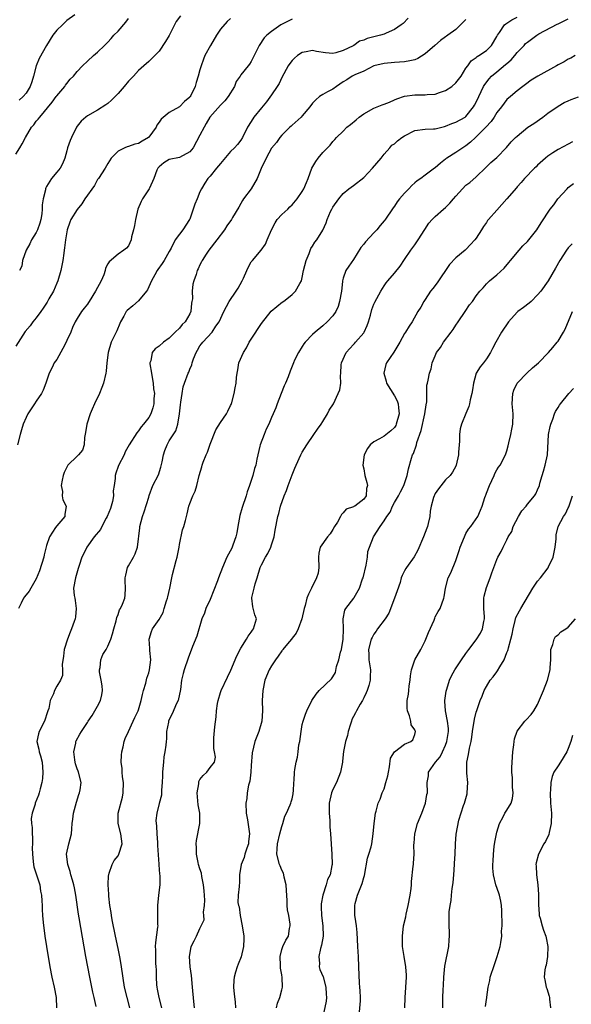
# Model space of a CAD drawing. Units: inches. Extents: x 2544000 to 2547000, y 1551000 to 1554000.
# Drawn here: x 2544984 to 2545092, y 1552810 to 1553002 of the extents above; entities that cross this region are included whole.
import ezdxf

# ---------------------------------------------------------------- set-up
doc = ezdxf.new("R2010")
doc.units = ezdxf.units.IN
doc.header["$MEASUREMENT"] = 0
doc.layers.add('LD25441551_2ft', color=253, linetype='Continuous')

msp = doc.modelspace()

# ---------------------------------------------------------------- linework, layer by layer
at = {"layer": 'LD25441551_2ft'}
for points, elevation in [([(2544983, 1552975.74), (2544983.82, 1552977), (2544984.24, 1552977.76), (2544984.88, 1552979), (2544986.08, 1552981), (2544986.51, 1552981.49), (2544987, 1552982.18), (2544987.39, 1552982.61), (2544987.67, 1552983), (2544990.11, 1552985.89), (2544990.91, 1552987), (2544991, 1552987.15), (2544992.6, 1552989), (2544992.75, 1552989.25), (2544993, 1552989.58), (2544993.63, 1552990.37), (2544994.25, 1552991), (2544995, 1552991.89), (2544996.02, 1552993), (2544997, 1552993.89), (2544998.2, 1552995), (2544999, 1552995.67), (2545000.32, 1552997), (2545000.69, 1552997.31), (2545001, 1552997.63), (2545001.66, 1552998.34), (2545002.17, 1552999), (2545003, 1552999.81), (2545004.48, 1553001.52), (2545005, 1553002.23)], 8248), ([(2545025, 1553002.23), (2545024.33, 1553001.67), (2545023, 1553000.16), (2545022.24, 1552999), (2545021.05, 1552997), (2545019.98, 1552995), (2545019.67, 1552994.33), (2545019.21, 1552993), (2545019, 1552992.2), (2545018.64, 1552991), (2545018.24, 1552989.76), (2545018.08, 1552989), (2545017.23, 1552987.23), (2545017.11, 1552987), (2545017, 1552986.86), (2545015.97, 1552986.03), (2545015, 1552985.03), (2545013, 1552983.9), (2545011.39, 1552982.61), (2545011, 1552981.97), (2545010.57, 1552981.43), (2545010.47, 1552981), (2545009, 1552979.06), (2545008.94, 1552979), (2545007.71, 1552978.29), (2545007, 1552977.84), (2545006.29, 1552977.71), (2545005, 1552977.22), (2545004.8, 1552977.2), (2545004.3, 1552977), (2545003, 1552976.34), (2545001.65, 1552975), (2545001, 1552973.96), (2545000.45, 1552973), (2544999.18, 1552971), (2544999, 1552970.78), (2544998.36, 1552969.64), (2544996.52, 1552967), (2544995.93, 1552966.07), (2544995, 1552964.93), (2544993.79, 1552963), (2544993.56, 1552962.44), (2544993.05, 1552961), (2544992.75, 1552959), (2544992.55, 1552957.45), (2544992.47, 1552957), (2544992.41, 1552956.41), (2544992.19, 1552955), (2544991.97, 1552954.03), (2544991.83, 1552953), (2544991.21, 1552951), (2544991, 1552950.55), (2544990.35, 1552949), (2544989.49, 1552947.49), (2544989.15, 1552946.85), (2544988.34, 1552945.66), (2544987.87, 1552945), (2544987, 1552943.76), (2544986.35, 1552943), (2544985.79, 1552942.21), (2544984.86, 1552941.14), (2544983, 1552938.27)], 8244), ([(2545037, 1553002.14), (2545036.27, 1553001.73), (2545034.83, 1553001), (2545033, 1552999.7), (2545032.07, 1552999), (2545031.55, 1552998.45), (2545030.56, 1552997), (2545029.61, 1552995), (2545029, 1552993.87), (2545028.66, 1552993.34), (2545028.39, 1552993), (2545027, 1552991.26), (2545026.84, 1552991), (2545026.08, 1552989.92), (2545025.73, 1552989), (2545024.52, 1552987), (2545023.83, 1552986.17), (2545023, 1552985.35), (2545020.94, 1552983), (2545020.24, 1552981.76), (2545019.79, 1552981), (2545019, 1552979.44), (2545017.64, 1552977), (2545017, 1552976.19), (2545015, 1552975.1), (2545013, 1552974.72), (2545011.96, 1552974.04), (2545011, 1552973.3), (2545010.76, 1552973), (2545010.6, 1552972.6), (2545010.01, 1552971), (2545009.11, 1552969.11), (2545009.07, 1552969), (2545007.78, 1552967), (2545007.5, 1552966.5), (2545006.87, 1552965), (2545006.39, 1552963), (2545006.19, 1552961.81), (2545006.01, 1552961), (2545005.62, 1552959.62), (2545005.53, 1552959), (2545005, 1552957.87), (2545004.61, 1552957.39), (2545004.12, 1552957), (2545003, 1552956.24), (2545001.27, 1552954.73), (2545001, 1552954.3), (2545000.55, 1552953.45), (2545000.48, 1552953), (2545000.2, 1552952.2), (2544999.68, 1552951), (2544998.59, 1552949), (2544997.35, 1552947), (2544997.23, 1552946.77), (2544997, 1552946.44), (2544996.34, 1552945.66), (2544995.87, 1552945), (2544995, 1552943.64), (2544994.63, 1552943), (2544994.08, 1552941.92), (2544993.73, 1552941), (2544993, 1552939.37), (2544992.83, 1552939), (2544992.22, 1552937.78), (2544991, 1552935.66), (2544990.53, 1552935), (2544990.1, 1552934.1), (2544989.54, 1552933), (2544988.85, 1552931), (2544988.36, 1552929.64), (2544988, 1552929), (2544987, 1552927.49), (2544986.65, 1552927), (2544986.01, 1552925.99), (2544985.35, 1552925), (2544985, 1552924.29), (2544984.47, 1552923), (2544984.13, 1552921.87), (2544983.85, 1552921), (2544983.36, 1552919)], 8242), ([(2545059.7, 1553002.3), (2545058.7, 1553001.3), (2545058.36, 1553001), (2545057, 1553000.08), (2545055.42, 1552999.42), (2545055, 1552999.21), (2545054.32, 1552999), (2545051.68, 1552998.32), (2545051, 1552998.03), (2545050.2, 1552997.8), (2545049.06, 1552997), (2545048.94, 1552996.94), (2545047, 1552996.02), (2545045.55, 1552995.55), (2545045, 1552995.43), (2545043.53, 1552995.53), (2545041.8, 1552995.8), (2545041, 1552995.99), (2545039.76, 1552995.76), (2545039, 1552995.64), (2545038.09, 1552995), (2545037.5, 1552994.5), (2545037, 1552994.05), (2545036.55, 1552993.45), (2545036.27, 1552993), (2545035, 1552990.71), (2545034.45, 1552989.55), (2545034.07, 1552989), (2545033, 1552987.35), (2545032, 1552986), (2545031, 1552984.81), (2545029.53, 1552983), (2545029, 1552982.16), (2545028.31, 1552981), (2545027.29, 1552979), (2545027, 1552978.51), (2545026.35, 1552977.65), (2545025.77, 1552977), (2545025, 1552976.24), (2545023, 1552973.93), (2545022.26, 1552973), (2545021, 1552971.47), (2545020.57, 1552971), (2545019.92, 1552970.08), (2545019.28, 1552969), (2545019, 1552968.42), (2545018.43, 1552967), (2545018.01, 1552965.99), (2545017.65, 1552965), (2545017, 1552963.08), (2545016.96, 1552963), (2545015.67, 1552961), (2545015, 1552960.14), (2545014.17, 1552959), (2545013.39, 1552957.39), (2545013, 1552956.76), (2545012.02, 1552955), (2545011.63, 1552954.37), (2545010.78, 1552953.22), (2545010.63, 1552953), (2545010.15, 1552952.15), (2545009.53, 1552951), (2545008.72, 1552949.28), (2545008.55, 1552949), (2545007, 1552947.09), (2545005.9, 1552946.1), (2545004.77, 1552945.23), (2545004.59, 1552945), (2545004.13, 1552944.13), (2545003.47, 1552943), (2545003.32, 1552942.68), (2545002.73, 1552941.27), (2545001.63, 1552939), (2545001.04, 1552937), (2545000.8, 1552935), (2545000.66, 1552933.34), (2545000.61, 1552933), (2545000.13, 1552931), (2544999.8, 1552930.2), (2544999.35, 1552929), (2544998.41, 1552927), (2544997.96, 1552925.96), (2544997.51, 1552925), (2544996.87, 1552923), (2544996.61, 1552921.39), (2544996.43, 1552920.43), (2544996.34, 1552919), (2544996.04, 1552917.96), (2544995.29, 1552917), (2544995, 1552916.76), (2544993.19, 1552915), (2544993.1, 1552914.9), (2544992.43, 1552913.57), (2544992.25, 1552913), (2544992.05, 1552912.05), (2544991.9, 1552911), (2544992.12, 1552909.88), (2544992.07, 1552909), (2544992.21, 1552908.21), (2544992.86, 1552907), (2544992.61, 1552905.39), (2544992.58, 1552905), (2544991, 1552903.14), (2544990.79, 1552902.79), (2544989.57, 1552901), (2544989, 1552899.31), (2544988.53, 1552897.47), (2544988.46, 1552897), (2544987.65, 1552894.35), (2544987, 1552892.79), (2544985.93, 1552891), (2544985.61, 1552890.39), (2544984.71, 1552889.29), (2544984.51, 1552889), (2544984.06, 1552888.06), (2544983.5, 1552887)], 8240), ([(2544994.53, 1553003), (2544993, 1553001.85), (2544992.12, 1553001), (2544991, 1552999.98), (2544990.25, 1552999), (2544989, 1552996.95), (2544987.54, 1552994.46), (2544986.97, 1552993.03), (2544986.46, 1552991), (2544986.12, 1552989.88), (2544985.8, 1552989), (2544985, 1552987.67), (2544984.46, 1552987), (2544983.69, 1552986.31)], 8250), ([(2545015.21, 1553002.79), (2545014.34, 1553001.66), (2545014.04, 1553001), (2545013, 1552998.96), (2545012.26, 1552997.74), (2545011, 1552995.86), (2545009, 1552993.86), (2545008.06, 1552993), (2545007, 1552992.11), (2545005.99, 1552991), (2545005, 1552989.98), (2545004.19, 1552989), (2545003, 1552987.62), (2545001.71, 1552986.29), (2545001, 1552985.67), (2545000.62, 1552985.38), (2544999, 1552984.33), (2544997, 1552983.24), (2544996.68, 1552983), (2544995.8, 1552982.2), (2544995, 1552981.22), (2544994.86, 1552981), (2544993.86, 1552979), (2544993.61, 1552978.39), (2544993.14, 1552977), (2544993, 1552976.4), (2544992.58, 1552975), (2544992.15, 1552973.85), (2544991.69, 1552973), (2544991, 1552972.23), (2544989.97, 1552971), (2544989, 1552969.44), (2544988.85, 1552969.15), (2544988.81, 1552969), (2544988.79, 1552968.79), (2544988.36, 1552967), (2544988.14, 1552965.86), (2544988.16, 1552965), (2544988.08, 1552964.08), (2544987.89, 1552963), (2544987.71, 1552962.29), (2544987.26, 1552961), (2544987, 1552960.45), (2544986.06, 1552959), (2544985.74, 1552958.26), (2544985.01, 1552957), (2544984.32, 1552955), (2544984.15, 1552953.85), (2544983.74, 1552953)], 8246), ([(2545071, 1553002.08), (2545070.47, 1553001.53), (2545069, 1553000.1), (2545067.47, 1552999), (2545067.19, 1552998.81), (2545067, 1552998.66), (2545066.02, 1552997.98), (2545064.94, 1552997), (2545063, 1552995.32), (2545061.58, 1552994.42), (2545061, 1552994.21), (2545060.03, 1552993.97), (2545059, 1552993.77), (2545057, 1552993.65), (2545055, 1552993.48), (2545052.99, 1552993), (2545051, 1552991.98), (2545049.26, 1552991.26), (2545048.77, 1552991), (2545047.74, 1552990.26), (2545047, 1552989.85), (2545045.69, 1552989), (2545045, 1552988.44), (2545043.92, 1552987.92), (2545043, 1552987.41), (2545042.37, 1552987), (2545041.64, 1552986.36), (2545041, 1552985.73), (2545040.47, 1552985), (2545039, 1552983.22), (2545038.79, 1552983), (2545037, 1552981.39), (2545036.81, 1552981.2), (2545036.57, 1552981), (2545035, 1552979.45), (2545034.62, 1552979), (2545033.98, 1552978.02), (2545033, 1552976.92), (2545031.91, 1552975), (2545030.96, 1552972.96), (2545030.18, 1552971), (2545029, 1552969), (2545027.53, 1552967), (2545027.33, 1552966.67), (2545027, 1552966.1), (2545026.57, 1552965.43), (2545025.36, 1552963.36), (2545025.14, 1552963), (2545024.23, 1552961.77), (2545023.79, 1552961), (2545022.32, 1552959), (2545020.76, 1552957), (2545020.2, 1552956.2), (2545019.4, 1552955), (2545019.29, 1552954.71), (2545019, 1552954.14), (2545018.66, 1552953.35), (2545018.46, 1552953), (2545018.23, 1552952.23), (2545017.81, 1552951), (2545017.62, 1552950.38), (2545017.49, 1552949), (2545017.51, 1552947.51), (2545017.44, 1552947), (2545017.37, 1552946.63), (2545017.21, 1552945), (2545017, 1552944.55), (2545016.08, 1552943), (2545015.54, 1552942.46), (2545015, 1552941.78), (2545014.16, 1552941), (2545013, 1552939.83), (2545011.87, 1552939), (2545011, 1552938.26), (2545010.27, 1552937.73), (2545009.67, 1552937), (2545009.38, 1552935.38), (2545009.23, 1552935), (2545009.22, 1552934.78), (2545009.5, 1552933), (2545009.74, 1552931.74), (2545009.83, 1552931), (2545009.92, 1552929.92), (2545010.09, 1552929), (2545010, 1552928), (2545010, 1552927), (2545009.79, 1552926.21), (2545009.37, 1552925), (2545009, 1552924.32), (2545007.97, 1552923), (2545007.49, 1552922.51), (2545007, 1552921.68), (2545006.66, 1552921.34), (2545005.15, 1552919), (2545004.39, 1552917.61), (2545004.16, 1552917), (2545003.07, 1552914.93), (2545003, 1552914.75), (2545002.58, 1552913.42), (2545002.42, 1552913), (2545002.41, 1552912.41), (2545002.22, 1552911), (2545002.03, 1552909.97), (2545002.1, 1552909), (2545001.88, 1552907.88), (2545001.49, 1552906.51), (2545000.85, 1552905), (2545000.64, 1552904.64), (2544999.79, 1552903), (2544999.55, 1552902.45), (2544998.35, 1552901), (2544996.9, 1552899), (2544996.27, 1552897.73), (2544995.92, 1552897), (2544995.4, 1552895.4), (2544995.22, 1552894.78), (2544994.64, 1552893), (2544994.31, 1552891), (2544994.44, 1552889.56), (2544994.51, 1552889), (2544994.59, 1552888.59), (2544994.81, 1552887), (2544994.64, 1552885.36), (2544994.62, 1552885), (2544994.43, 1552884.43), (2544993.92, 1552883), (2544993.63, 1552882.37), (2544993.1, 1552881), (2544992.46, 1552879), (2544992.32, 1552877.68), (2544992.06, 1552876.06), (2544992.13, 1552875), (2544992.12, 1552873.88), (2544991.72, 1552873), (2544991, 1552871.84), (2544990.54, 1552871), (2544990.34, 1552870.34), (2544989.73, 1552869), (2544989.45, 1552867.45), (2544989.29, 1552867), (2544989.2, 1552866.8), (2544988.62, 1552865), (2544987.59, 1552863), (2544987.47, 1552862.53), (2544987.11, 1552861), (2544987.49, 1552859.49), (2544987.58, 1552859), (2544987.8, 1552858.2), (2544988.16, 1552857), (2544988.31, 1552855), (2544988.19, 1552853.81), (2544988.07, 1552853), (2544987.74, 1552851.74), (2544987.59, 1552851), (2544987.44, 1552850.56), (2544986.81, 1552849), (2544986.77, 1552848.77), (2544986.17, 1552847), (2544986.01, 1552845.99), (2544986.09, 1552845), (2544986.19, 1552844.19), (2544986.26, 1552841), (2544986.23, 1552840.23), (2544986.24, 1552839), (2544986.42, 1552837.58), (2544986.45, 1552837), (2544986.52, 1552836.52), (2544987.67, 1552833), (2544987.81, 1552831.81), (2544988.02, 1552831), (2544988.11, 1552829.89), (2544988.13, 1552829), (2544988.18, 1552828.18), (2544988.23, 1552827), (2544988.34, 1552825.66), (2544988.68, 1552823), (2544989, 1552821), (2544989.67, 1552817), (2544990.07, 1552815), (2544990.52, 1552813), (2544990.88, 1552811), (2544990.97, 1552809)], 8238), ([(2544998.72, 1552809.28), (2544998.3, 1552811), (2544998.06, 1552812.06), (2544997.49, 1552815), (2544997.07, 1552817), (2544996.67, 1552819), (2544995.41, 1552826.59), (2544995.27, 1552827.27), (2544994.73, 1552831), (2544994.46, 1552832.46), (2544994.35, 1552833), (2544994.07, 1552833.93), (2544993.79, 1552835), (2544993.64, 1552835.64), (2544993.15, 1552837), (2544992.9, 1552839), (2544993.34, 1552841), (2544993.89, 1552843), (2544993.94, 1552843.94), (2544994.04, 1552845), (2544994.17, 1552845.83), (2544994.25, 1552847), (2544994.85, 1552849.15), (2544995.31, 1552850.69), (2544995.45, 1552851), (2544995.58, 1552851.58), (2544995.75, 1552853), (2544995.29, 1552855), (2544995.19, 1552855.19), (2544995, 1552855.71), (2544994.68, 1552856.68), (2544994.61, 1552857), (2544994.54, 1552857.46), (2544994.34, 1552859), (2544994.72, 1552860.72), (2544994.75, 1552861), (2544994.83, 1552861.17), (2544995.53, 1552862.47), (2544995.86, 1552863), (2544997, 1552864.7), (2544997.17, 1552865), (2544997.91, 1552866.09), (2544999, 1552867.92), (2544999.56, 1552869), (2544999.84, 1552870.16), (2544999.98, 1552871), (2544999.9, 1552871.9), (2544999.72, 1552873), (2544999.38, 1552874.62), (2544999.36, 1552875), (2544999.5, 1552875.5), (2544999.63, 1552877), (2545000.01, 1552877.99), (2545000.67, 1552879), (2545001, 1552879.66), (2545001.59, 1552881), (2545001.93, 1552882.07), (2545002.16, 1552883), (2545002.59, 1552884.59), (2545002.78, 1552885.22), (2545003, 1552885.82), (2545003.28, 1552886.72), (2545003.46, 1552887), (2545003.85, 1552887.85), (2545004.29, 1552889), (2545004.37, 1552889.63), (2545004.46, 1552891), (2545004.39, 1552892.39), (2545004.39, 1552893), (2545004.48, 1552893.52), (2545004.84, 1552895), (2545005, 1552895.36), (2545005.98, 1552897), (2545006.34, 1552897.66), (2545006.81, 1552899), (2545007.23, 1552902.77), (2545007.24, 1552903), (2545007.74, 1552905), (2545008.09, 1552905.91), (2545009, 1552908.77), (2545009.08, 1552909.08), (2545009.81, 1552911), (2545010.87, 1552913.13), (2545011.38, 1552914.62), (2545011.62, 1552915.62), (2545011.88, 1552917), (2545012.12, 1552917.88), (2545012.58, 1552919), (2545013, 1552919.74), (2545014.3, 1552921.7), (2545014.7, 1552923), (2545015.01, 1552925), (2545015.2, 1552926.8), (2545015.29, 1552927.29), (2545015.5, 1552929), (2545015.73, 1552930.27), (2545015.95, 1552931), (2545016.71, 1552933), (2545016.81, 1552933.19), (2545017, 1552933.72), (2545017.39, 1552934.61), (2545017.49, 1552935), (2545017.76, 1552935.76), (2545018.25, 1552937), (2545018.55, 1552937.45), (2545019, 1552938.28), (2545019.33, 1552938.67), (2545019.57, 1552939), (2545021.39, 1552941), (2545022.12, 1552942.12), (2545022.76, 1552943), (2545023.69, 1552945), (2545024.71, 1552947), (2545026.1, 1552949), (2545026.44, 1552949.56), (2545027.26, 1552951), (2545027.51, 1552951.51), (2545028.17, 1552953), (2545028.4, 1552953.6), (2545029, 1552954.7), (2545029.12, 1552954.88), (2545029.25, 1552955), (2545030.95, 1552957), (2545031.83, 1552958.17), (2545032.14, 1552959), (2545032.96, 1552960.96), (2545033.67, 1552962.33), (2545034.12, 1552963), (2545035, 1552963.98), (2545036.16, 1552965), (2545036.56, 1552965.44), (2545037, 1552965.87), (2545038, 1552967), (2545039, 1552968.49), (2545039.29, 1552969), (2545039.81, 1552970.19), (2545040.14, 1552971), (2545040.88, 1552973), (2545041.65, 1552974.35), (2545042.1, 1552975), (2545043, 1552976.08), (2545043.91, 1552977), (2545044.46, 1552977.54), (2545045, 1552978.23), (2545045.39, 1552978.61), (2545045.68, 1552979), (2545047, 1552980.26), (2545047.69, 1552981), (2545048.44, 1552981.56), (2545049.53, 1552982.47), (2545050.11, 1552983), (2545051, 1552983.66), (2545053, 1552984.76), (2545053.61, 1552985), (2545054.63, 1552985.37), (2545055, 1552985.53), (2545056.08, 1552985.92), (2545057, 1552986.35), (2545057.47, 1552986.53), (2545059, 1552987.07), (2545061, 1552987.34), (2545063, 1552987.35), (2545063.39, 1552987.39), (2545065, 1552987.5), (2545065.79, 1552987.79), (2545067, 1552988.17), (2545068.23, 1552989), (2545069, 1552989.68), (2545070.03, 1552991), (2545071, 1552992.52), (2545071.33, 1552993), (2545072.02, 1552993.98), (2545073, 1552994.65), (2545073.18, 1552994.82), (2545073.53, 1552995), (2545075, 1552996.03), (2545076.01, 1552997), (2545077, 1552998.72), (2545077.14, 1552999), (2545077.55, 1552999.55), (2545078.51, 1553001), (2545078.77, 1553001.23), (2545079, 1553001.35), (2545079.99, 1553002.01), (2545081, 1553002.5)], 8236), ([(2545005.32, 1552809), (2545004.75, 1552811), (2545004.28, 1552813), (2545003.67, 1552817), (2545003.39, 1552818.61), (2545003, 1552820.55), (2545002.48, 1552823), (2545001.83, 1552826.17), (2545001.7, 1552827), (2545001.64, 1552827.64), (2545001.39, 1552829), (2545001.18, 1552830.82), (2545001.18, 1552831.18), (2545001.05, 1552833), (2545001.14, 1552834.86), (2545001.16, 1552835), (2545001.28, 1552835.28), (2545001.84, 1552837), (2545002.24, 1552837.76), (2545003, 1552838.69), (2545003.17, 1552839), (2545003.79, 1552841), (2545003.55, 1552843), (2545003, 1552845), (2545003.03, 1552847.03), (2545003.86, 1552850.14), (2545003.98, 1552851), (2545004.04, 1552853), (2545003.86, 1552854.14), (2545003.79, 1552855), (2545003.77, 1552855.77), (2545003.6, 1552857), (2545003.67, 1552858.33), (2545003.74, 1552859), (2545003.97, 1552859.97), (2545004.17, 1552861), (2545004.37, 1552861.63), (2545005, 1552863), (2545005.96, 1552865), (2545006.28, 1552865.72), (2545006.92, 1552867), (2545007, 1552867.22), (2545007.53, 1552869), (2545007.79, 1552870.21), (2545007.99, 1552871), (2545008.41, 1552872.41), (2545008.63, 1552873.37), (2545009, 1552874.4), (2545009.15, 1552875), (2545009.37, 1552877), (2545009.19, 1552878.81), (2545009.19, 1552879.19), (2545009.05, 1552881), (2545009.51, 1552882.49), (2545009.72, 1552883), (2545011, 1552884.88), (2545011.78, 1552886.22), (2545012.03, 1552887), (2545012.47, 1552888.47), (2545012.64, 1552889), (2545012.7, 1552889.3), (2545013.11, 1552891), (2545013.51, 1552893), (2545013.66, 1552893.66), (2545014.37, 1552896.37), (2545014.56, 1552897), (2545014.62, 1552897.38), (2545014.93, 1552899), (2545015, 1552899.48), (2545015.61, 1552902.39), (2545015.87, 1552903), (2545016.19, 1552904.19), (2545016.5, 1552905.5), (2545016.8, 1552907), (2545017, 1552907.54), (2545017.61, 1552909), (2545018.07, 1552909.93), (2545018.37, 1552911), (2545018.85, 1552913), (2545019.35, 1552914.65), (2545019.41, 1552915), (2545019.6, 1552915.6), (2545020.21, 1552917), (2545020.49, 1552917.51), (2545021, 1552919.11), (2545022.07, 1552921.93), (2545023, 1552923.31), (2545024.21, 1552925), (2545024.48, 1552925.52), (2545025, 1552926.64), (2545025.14, 1552927), (2545025.67, 1552929), (2545025.88, 1552930.12), (2545026.07, 1552931), (2545026.15, 1552932.15), (2545026.26, 1552933), (2545026.41, 1552933.59), (2545026.61, 1552935), (2545027.49, 1552937), (2545028.09, 1552937.91), (2545028.62, 1552939), (2545029, 1552939.64), (2545031, 1552942.68), (2545032.95, 1552945.05), (2545034, 1552946), (2545035.12, 1552946.88), (2545035.3, 1552947), (2545037, 1552948.31), (2545037.68, 1552949), (2545038.51, 1552950.51), (2545038.83, 1552951), (2545039, 1552951.67), (2545039.26, 1552953), (2545039.73, 1552955), (2545040.33, 1552956.33), (2545040.69, 1552957.31), (2545041, 1552957.75), (2545041.47, 1552958.53), (2545041.83, 1552959), (2545043, 1552960.93), (2545043.64, 1552962.36), (2545043.87, 1552963), (2545044.54, 1552964.54), (2545044.77, 1552965), (2545045, 1552965.41), (2545046.13, 1552967), (2545047, 1552968.08), (2545048.13, 1552969), (2545049, 1552969.6), (2545051, 1552971.21), (2545052.73, 1552973), (2545054.42, 1552975), (2545055, 1552975.77), (2545056.13, 1552977), (2545056.52, 1552977.48), (2545057, 1552977.8), (2545057.63, 1552978.37), (2545058.46, 1552979), (2545059, 1552979.36), (2545061, 1552980.35), (2545063, 1552980.65), (2545064.68, 1552980.68), (2545065, 1552980.71), (2545066.82, 1552981.18), (2545067, 1552981.2), (2545068.25, 1552981.75), (2545069, 1552981.98), (2545070.86, 1552983), (2545071, 1552983.1), (2545072.49, 1552985), (2545072.69, 1552985.31), (2545073, 1552985.9), (2545073.48, 1552987), (2545074.45, 1552989), (2545074.65, 1552989.35), (2545075.51, 1552990.49), (2545075.98, 1552991), (2545077, 1552991.84), (2545078.75, 1552993.25), (2545079, 1552993.48), (2545079.83, 1552994.17), (2545080.55, 1552995), (2545081, 1552995.59), (2545082.34, 1552997), (2545082.65, 1552997.35), (2545083, 1552997.66), (2545083.8, 1552998.2), (2545084.83, 1552999), (2545085.24, 1552999.24), (2545088.85, 1553001.15), (2545089, 1553001.24), (2545090.2, 1553001.8), (2545091, 1553002.2)], 8234), ([(2545092.35, 1552995), (2545091.51, 1552994.49), (2545091, 1552994.29), (2545090.2, 1552993.8), (2545089, 1552993.2), (2545088.67, 1552993), (2545085.07, 1552991), (2545083.77, 1552990.23), (2545082.66, 1552989.34), (2545082.11, 1552989), (2545081, 1552988.1), (2545079.72, 1552987), (2545079, 1552986.45), (2545077.91, 1552985), (2545077, 1552983.9), (2545076.48, 1552983), (2545075.89, 1552982.11), (2545074.89, 1552981), (2545073, 1552979.11), (2545072.87, 1552979), (2545071.9, 1552978.1), (2545071, 1552977.4), (2545070.35, 1552977), (2545069, 1552976.06), (2545067.27, 1552975), (2545067.12, 1552974.88), (2545067, 1552974.77), (2545066, 1552974), (2545065, 1552973.11), (2545064.83, 1552973), (2545063, 1552971.65), (2545062.15, 1552971), (2545061.47, 1552970.53), (2545061, 1552970.15), (2545060.39, 1552969.61), (2545059.85, 1552969), (2545059, 1552968.16), (2545058, 1552967), (2545057.56, 1552966.44), (2545057, 1552965.61), (2545056.74, 1552965.26), (2545055.13, 1552962.87), (2545055, 1552962.7), (2545054.21, 1552961.79), (2545053.56, 1552961), (2545053, 1552960.37), (2545051.35, 1552958.65), (2545051, 1552958.2), (2545050.45, 1552957.55), (2545049, 1552955.15), (2545048.12, 1552953.88), (2545047.54, 1552953), (2545047, 1552951.52), (2545046.85, 1552951), (2545046.85, 1552950.85), (2545046.65, 1552949), (2545046.3, 1552947), (2545046.02, 1552945.98), (2545045.54, 1552945), (2545045, 1552944.16), (2545043.87, 1552943), (2545043, 1552942.23), (2545041.49, 1552941), (2545041, 1552940.55), (2545039.55, 1552939), (2545039.31, 1552938.69), (2545039, 1552938.16), (2545038.25, 1552937), (2545037.51, 1552935.51), (2545037.28, 1552935), (2545036.63, 1552933.37), (2545036.24, 1552932.24), (2545035.73, 1552931), (2545035.49, 1552930.51), (2545034.9, 1552929), (2545034.1, 1552927), (2545033.8, 1552926.2), (2545033.3, 1552925), (2545033, 1552924.33), (2545032.46, 1552923), (2545031.97, 1552922.03), (2545031.53, 1552921), (2545030.76, 1552919), (2545030.7, 1552918.7), (2545030.28, 1552917), (2545030.14, 1552916.14), (2545029.89, 1552915), (2545029.68, 1552914.32), (2545029.36, 1552913), (2545028.68, 1552911), (2545028.21, 1552909.79), (2545028, 1552909), (2545027.26, 1552906.74), (2545026.81, 1552905.19), (2545026.39, 1552903), (2545026.2, 1552901.8), (2545026, 1552901), (2545025.4, 1552899.4), (2545025.28, 1552899), (2545025.2, 1552898.8), (2545024.24, 1552897), (2545023.4, 1552895), (2545022.62, 1552893), (2545022.43, 1552892.43), (2545021, 1552888.78), (2545020.16, 1552887), (2545019.9, 1552886.1), (2545019.39, 1552885), (2545018.39, 1552881.61), (2545017.57, 1552879.57), (2545016.7, 1552877.3), (2545015.94, 1552875), (2545015.72, 1552874.28), (2545015.42, 1552873), (2545015.17, 1552871.17), (2545014.71, 1552869), (2545014.44, 1552868.44), (2545013.56, 1552866.44), (2545013, 1552865.31), (2545012.87, 1552865), (2545012.82, 1552864.82), (2545012.49, 1552863), (2545012.44, 1552861.56), (2545012.37, 1552861), (2545012.32, 1552860.32), (2545012.15, 1552859), (2545011.96, 1552858.04), (2545011.85, 1552857), (2545011.75, 1552855.75), (2545011.67, 1552855), (2545011.68, 1552854.32), (2545011.63, 1552853), (2545011.49, 1552851.49), (2545011.51, 1552851), (2545011.45, 1552850.55), (2545011, 1552848.88), (2545010.56, 1552847), (2545010.4, 1552845.6), (2545010.5, 1552844.5), (2545010.56, 1552843), (2545010.72, 1552841.28), (2545010.73, 1552841), (2545010.71, 1552840.71), (2545010.94, 1552837.07), (2545010.93, 1552836.93), (2545011.09, 1552835.09), (2545011.13, 1552834.87), (2545011.15, 1552833), (2545010.91, 1552831), (2545010.71, 1552829), (2545010.73, 1552828.73), (2545010.73, 1552825.27), (2545010.74, 1552825), (2545010.72, 1552824.72), (2545010.28, 1552821.72), (2545010.23, 1552821), (2545010.3, 1552820.3), (2545010.28, 1552819), (2545010.31, 1552817.69), (2545010.4, 1552817), (2545010.45, 1552816.45), (2545010.45, 1552815), (2545010.53, 1552813.47), (2545010.58, 1552813), (2545010.66, 1552812.66), (2545010.95, 1552811), (2545011.45, 1552809)], 8232), ([(2545017.91, 1552809), (2545017.78, 1552810.22), (2545017.55, 1552813), (2545017.33, 1552815.33), (2545017.1, 1552817), (2545016.96, 1552819), (2545017, 1552819.32), (2545017.31, 1552821), (2545017.89, 1552822.11), (2545018.32, 1552823), (2545019, 1552824.51), (2545019.26, 1552825), (2545019.81, 1552826.19), (2545019.74, 1552827), (2545019.66, 1552827.66), (2545019.89, 1552829), (2545019.95, 1552830.05), (2545019.83, 1552831.83), (2545019.72, 1552833), (2545019.36, 1552834.64), (2545019.28, 1552835.28), (2545019, 1552836.12), (2545018.73, 1552837), (2545018.63, 1552837.37), (2545018.31, 1552839), (2545018.34, 1552840.34), (2545018.24, 1552841), (2545018.31, 1552841.69), (2545018.98, 1552845.02), (2545018.95, 1552847), (2545018.65, 1552848.65), (2545018.44, 1552851), (2545018.75, 1552852.75), (2545018.76, 1552853), (2545018.81, 1552853.19), (2545019, 1552853.57), (2545019.62, 1552854.38), (2545020.32, 1552855), (2545021, 1552855.93), (2545021.86, 1552857), (2545022.06, 1552857.94), (2545021.81, 1552859), (2545021.68, 1552859.68), (2545021.7, 1552861), (2545021.73, 1552861.73), (2545021.91, 1552863.91), (2545022.19, 1552865.81), (2545022.25, 1552867), (2545022.43, 1552868.43), (2545022.53, 1552869), (2545023, 1552870.58), (2545023.14, 1552871), (2545024.41, 1552873.59), (2545025.05, 1552874.95), (2545026.23, 1552877.77), (2545027, 1552879.23), (2545028.12, 1552881), (2545028.41, 1552881.59), (2545029, 1552882.35), (2545029.25, 1552882.75), (2545029.48, 1552883), (2545029.68, 1552883.68), (2545030.02, 1552885), (2545029.75, 1552885.75), (2545029.35, 1552887.35), (2545029.11, 1552889), (2545029.14, 1552889.14), (2545029.58, 1552891), (2545029.81, 1552891.81), (2545030.19, 1552893), (2545030.75, 1552895), (2545031, 1552895.56), (2545031.79, 1552897), (2545032.27, 1552897.73), (2545032.87, 1552899), (2545033, 1552899.42), (2545033.48, 1552901), (2545033.69, 1552902.31), (2545034.25, 1552905), (2545034.43, 1552905.57), (2545034.77, 1552907), (2545035.46, 1552909), (2545035.93, 1552910.08), (2545036.21, 1552911), (2545037, 1552913.1), (2545037.56, 1552914.44), (2545037.79, 1552915), (2545038.72, 1552917), (2545039, 1552917.51), (2545039.89, 1552919), (2545041.25, 1552921), (2545041.99, 1552922.01), (2545042.67, 1552923), (2545043, 1552923.54), (2545043.96, 1552925), (2545044.28, 1552925.72), (2545045.07, 1552927), (2545046.04, 1552929), (2545046.31, 1552929.69), (2545046.51, 1552931), (2545046.47, 1552932.47), (2545046.54, 1552933), (2545046.62, 1552934.62), (2545046.66, 1552935), (2545047.56, 1552937), (2545049, 1552938.58), (2545049.21, 1552938.79), (2545049.4, 1552939), (2545051, 1552940.86), (2545051.1, 1552941), (2545051.71, 1552942.29), (2545051.94, 1552943), (2545052.33, 1552944.33), (2545052.59, 1552945.41), (2545053, 1552946.42), (2545053.17, 1552946.83), (2545054.38, 1552949), (2545055, 1552950), (2545055.4, 1552950.6), (2545055.73, 1552951), (2545057, 1552952.49), (2545058.12, 1552953.88), (2545059, 1552955.16), (2545060.23, 1552957), (2545061, 1552958.07), (2545061.64, 1552959), (2545062.94, 1552961.05), (2545063.74, 1552962.26), (2545064.38, 1552963), (2545065, 1552963.58), (2545066.6, 1552965), (2545067, 1552965.33), (2545067.84, 1552966.16), (2545068.53, 1552967), (2545069, 1552967.56), (2545071, 1552969.67), (2545071.76, 1552970.24), (2545073, 1552971.31), (2545074.88, 1552973.12), (2545075.88, 1552974.12), (2545077, 1552975.1), (2545078.94, 1552977.06), (2545079.85, 1552978.15), (2545080.68, 1552979), (2545081, 1552979.29), (2545083.09, 1552981), (2545084.24, 1552981.76), (2545086.03, 1552983), (2545087, 1552983.76), (2545089, 1552985.16), (2545090.18, 1552985.82), (2545091, 1552986.15), (2545091.57, 1552986.43), (2545093, 1552986.96)], 8230), ([(2545091.81, 1552978.19), (2545091, 1552977.69), (2545089, 1552976.64), (2545088, 1552976), (2545087, 1552975.38), (2545086.53, 1552975), (2545085, 1552973.62), (2545084.7, 1552973.3), (2545084.38, 1552973), (2545082.46, 1552971), (2545081.8, 1552970.2), (2545081, 1552969.36), (2545080.85, 1552969.15), (2545079.01, 1552967), (2545077, 1552964.81), (2545075.42, 1552963), (2545075.23, 1552962.77), (2545075, 1552962.4), (2545074.4, 1552961.6), (2545074.05, 1552961), (2545073, 1552959.36), (2545072.73, 1552959), (2545071.88, 1552958.12), (2545071, 1552957.14), (2545070.85, 1552957), (2545069, 1552955.5), (2545067.77, 1552954.23), (2545065.37, 1552950.63), (2545064.5, 1552949.5), (2545064.07, 1552949), (2545063, 1552947.37), (2545062.74, 1552947), (2545062.16, 1552945.84), (2545061.6, 1552945), (2545060.49, 1552943), (2545059.87, 1552942.13), (2545059.2, 1552941), (2545059, 1552940.72), (2545058.08, 1552939), (2545056.91, 1552937.09), (2545055.46, 1552935), (2545055.35, 1552934.65), (2545054.93, 1552933), (2545055.39, 1552931.39), (2545055.49, 1552931), (2545057, 1552928.54), (2545057.54, 1552927.54), (2545057.74, 1552927), (2545057.78, 1552926.22), (2545057.95, 1552925), (2545057.38, 1552923), (2545057.26, 1552922.74), (2545057, 1552922.35), (2545056.32, 1552921.68), (2545055, 1552920.65), (2545054.11, 1552920.11), (2545053, 1552919.53), (2545052.26, 1552919), (2545051.72, 1552918.28), (2545051.09, 1552917), (2545050.83, 1552915), (2545051, 1552914.25), (2545051.24, 1552913), (2545051.64, 1552911.64), (2545051.72, 1552911), (2545051.54, 1552910.46), (2545051.46, 1552909), (2545051, 1552908.33), (2545049.25, 1552907), (2545049.07, 1552906.93), (2545049, 1552906.87), (2545047.6, 1552906.4), (2545047, 1552905.71), (2545046.64, 1552905.36), (2545046.5, 1552905), (2545045.87, 1552903.87), (2545045.31, 1552903), (2545045, 1552902.43), (2545044.43, 1552901.57), (2545043.92, 1552901), (2545042.5, 1552899), (2545042.22, 1552897.78), (2545042.19, 1552897), (2545042.26, 1552895), (2545042.08, 1552893.92), (2545041.81, 1552893), (2545040.77, 1552891), (2545040.19, 1552889.81), (2545039.91, 1552889), (2545039.59, 1552887.59), (2545039.4, 1552887), (2545038.92, 1552885), (2545038.19, 1552883), (2545037.81, 1552882.19), (2545037, 1552881.19), (2545036.87, 1552881), (2545036.12, 1552880.12), (2545035.19, 1552879), (2545035.12, 1552878.88), (2545035, 1552878.75), (2545034.31, 1552877.69), (2545033.75, 1552877), (2545033, 1552875.83), (2545032.51, 1552875), (2545031.66, 1552873), (2545031.28, 1552871), (2545031.19, 1552869), (2545031.22, 1552867), (2545031.07, 1552865), (2545030.5, 1552863), (2545029.72, 1552861), (2545029.18, 1552858.82), (2545029, 1552856.32), (2545028.92, 1552855), (2545028.72, 1552853.28), (2545028.51, 1552852.51), (2545028.25, 1552851), (2545028.13, 1552849.87), (2545027.98, 1552849), (2545028.05, 1552847), (2545028.27, 1552845.73), (2545028.68, 1552843), (2545028.5, 1552841.5), (2545028.47, 1552841), (2545028.15, 1552840.15), (2545027.75, 1552839), (2545027.64, 1552838.36), (2545027.03, 1552837), (2545026.74, 1552835), (2545026.71, 1552833.29), (2545026.67, 1552833), (2545026.69, 1552832.69), (2545026.48, 1552831), (2545026.41, 1552829.59), (2545026.56, 1552829), (2545026.69, 1552828.69), (2545026.86, 1552827), (2545027.25, 1552825), (2545027.55, 1552823), (2545027.55, 1552822.45), (2545027.49, 1552821), (2545027.03, 1552818.97), (2545026.49, 1552817.51), (2545026.25, 1552817), (2545025.97, 1552815.97), (2545025.68, 1552815), (2545025.63, 1552814.37), (2545025.58, 1552813), (2545025.68, 1552811.68), (2545025.87, 1552810.13), (2545025.97, 1552809)], 8228), ([(2545033.99, 1552809), (2545034.13, 1552809.87), (2545034.61, 1552811), (2545035, 1552812.49), (2545035.11, 1552813), (2545035.06, 1552814.94), (2545035, 1552815.41), (2545034.76, 1552816.76), (2545034.73, 1552817.27), (2545034.65, 1552819), (2545035, 1552820.39), (2545035.19, 1552821), (2545035.81, 1552822.19), (2545036.29, 1552823), (2545036.51, 1552824.51), (2545036.65, 1552825), (2545036.64, 1552825.36), (2545036.34, 1552827), (2545036.11, 1552828.11), (2545036.04, 1552829), (2545036.04, 1552829.96), (2545035.91, 1552831.91), (2545035.87, 1552833), (2545035.48, 1552834.52), (2545035.39, 1552835), (2545035.31, 1552835.31), (2545035, 1552835.91), (2545034.7, 1552836.7), (2545034.55, 1552837), (2545034.03, 1552839), (2545034.06, 1552840.06), (2545034.17, 1552841), (2545034.62, 1552843), (2545035, 1552844.43), (2545035.2, 1552845), (2545035.6, 1552846.4), (2545035.92, 1552847), (2545036.66, 1552848.66), (2545036.77, 1552849), (2545036.8, 1552849.2), (2545037, 1552849.83), (2545037.19, 1552850.81), (2545037.24, 1552851), (2545037.3, 1552851.3), (2545037.36, 1552853), (2545037.41, 1552853.41), (2545037.5, 1552855), (2545037.56, 1552855.56), (2545037.82, 1552857), (2545038.07, 1552857.93), (2545038.18, 1552859), (2545038.35, 1552860.35), (2545038.49, 1552861), (2545038.77, 1552863), (2545039, 1552864.34), (2545039.15, 1552865), (2545039.62, 1552866.38), (2545039.9, 1552867), (2545040.87, 1552869), (2545041.71, 1552870.29), (2545042.3, 1552871), (2545044.74, 1552873.26), (2545045, 1552873.65), (2545045.48, 1552874.52), (2545045.67, 1552875.67), (2545046.12, 1552877), (2545046.5, 1552878.5), (2545046.66, 1552879), (2545047.02, 1552881), (2545047.03, 1552882.97), (2545047.04, 1552883.04), (2545046.96, 1552885), (2545047.32, 1552886.68), (2545047.54, 1552887), (2545049.09, 1552889), (2545049.16, 1552889.16), (2545050.19, 1552891), (2545050.8, 1552892.8), (2545050.89, 1552893), (2545051.49, 1552895.49), (2545051.72, 1552897), (2545051.84, 1552898.16), (2545052.14, 1552899), (2545052.92, 1552901), (2545054.24, 1552903), (2545055, 1552904.12), (2545055.5, 1552905), (2545056.18, 1552905.82), (2545056.61, 1552907), (2545057, 1552907.72), (2545057.78, 1552909), (2545058.22, 1552909.78), (2545058.85, 1552911), (2545059.49, 1552913), (2545059.73, 1552914.27), (2545060.37, 1552916.37), (2545060.57, 1552917), (2545060.73, 1552917.27), (2545061.33, 1552919), (2545061.42, 1552919.42), (2545062.22, 1552921.78), (2545062.94, 1552925), (2545063.22, 1552926.78), (2545063.36, 1552927.36), (2545063.37, 1552929), (2545063.35, 1552930.65), (2545063.47, 1552931), (2545063.6, 1552931.6), (2545063.85, 1552933), (2545064.18, 1552933.82), (2545064.39, 1552935), (2545065, 1552936.36), (2545065.25, 1552937), (2545066.01, 1552937.99), (2545066.6, 1552939), (2545068.1, 1552941), (2545068.47, 1552941.53), (2545069, 1552942.37), (2545069.48, 1552943), (2545070.87, 1552945), (2545071.71, 1552946.29), (2545072.24, 1552947), (2545073, 1552948.1), (2545073.73, 1552949), (2545074.35, 1552949.65), (2545075, 1552950.39), (2545075.3, 1552950.7), (2545075.61, 1552951), (2545077, 1552952.2), (2545078.49, 1552953.51), (2545079.4, 1552954.6), (2545079.7, 1552955), (2545081.37, 1552957), (2545082.13, 1552957.87), (2545083, 1552958.71), (2545083.25, 1552959), (2545084.83, 1552961), (2545085.67, 1552962.33), (2545087.45, 1552965), (2545088.14, 1552965.86), (2545088.95, 1552967), (2545090.78, 1552969), (2545091, 1552969.21), (2545092.01, 1552969.99)], 8226), ([(2545091.74, 1552958.26), (2545091, 1552957.43), (2545090.66, 1552957), (2545089.35, 1552955), (2545088.5, 1552953.5), (2545087.04, 1552951), (2545085.65, 1552949), (2545085, 1552948.24), (2545083.72, 1552947), (2545083.34, 1552946.66), (2545082.21, 1552945.79), (2545081.14, 1552945), (2545081, 1552944.88), (2545079.32, 1552943), (2545077.93, 1552941), (2545076.81, 1552939), (2545076.19, 1552937.81), (2545075.82, 1552937), (2545075, 1552935.75), (2545074.44, 1552935), (2545073.76, 1552934.24), (2545073.02, 1552933), (2545072.44, 1552931), (2545072.26, 1552929.74), (2545072.11, 1552929), (2545071.79, 1552927.79), (2545071.68, 1552927), (2545071.55, 1552926.45), (2545071, 1552925.08), (2545070.12, 1552923), (2545069.88, 1552922.12), (2545069.75, 1552921), (2545069.7, 1552919.7), (2545069.54, 1552917.54), (2545069.53, 1552917), (2545069.11, 1552915), (2545069, 1552914.78), (2545068.35, 1552913.65), (2545067.88, 1552913), (2545067, 1552912.13), (2545065.6, 1552910.4), (2545065, 1552909.47), (2545064.83, 1552909.17), (2545064.76, 1552909), (2545064.68, 1552908.68), (2545064.19, 1552907), (2545064.02, 1552905.98), (2545063.91, 1552905), (2545063.58, 1552903.58), (2545063.46, 1552903), (2545063.34, 1552902.66), (2545062.69, 1552901), (2545061.61, 1552898.39), (2545060.9, 1552897.1), (2545059.35, 1552895), (2545059.22, 1552894.78), (2545059, 1552894.34), (2545058.53, 1552893.47), (2545058.36, 1552893), (2545058.1, 1552892.1), (2545057.55, 1552890.45), (2545057.04, 1552889), (2545055.9, 1552886.1), (2545055.17, 1552885), (2545053.7, 1552883), (2545053.43, 1552882.57), (2545053, 1552881.99), (2545052.64, 1552881.36), (2545052.48, 1552881), (2545051.93, 1552879), (2545051.98, 1552878.02), (2545051.99, 1552877), (2545052.34, 1552875), (2545052.27, 1552873.73), (2545052.27, 1552873), (2545051.98, 1552871.98), (2545051.67, 1552871), (2545051.49, 1552870.51), (2545051, 1552869.55), (2545050.74, 1552869), (2545050.34, 1552868.34), (2545049.58, 1552867), (2545049.4, 1552866.6), (2545049, 1552865.87), (2545048.71, 1552865.29), (2545048.6, 1552865), (2545048.4, 1552864.4), (2545047.98, 1552863), (2545047.81, 1552862.19), (2545047.44, 1552861), (2545047.05, 1552859.05), (2545046.85, 1552857.15), (2545046.85, 1552857), (2545046.5, 1552855), (2545045.69, 1552853), (2545045, 1552851.62), (2545044.72, 1552851), (2545044.27, 1552849), (2545044.25, 1552848.25), (2545044.26, 1552847), (2545044.39, 1552845.61), (2545044.38, 1552844.38), (2545044.51, 1552843), (2545044.75, 1552839), (2545044.81, 1552837), (2545044.77, 1552836.77), (2545044.42, 1552835), (2545043.96, 1552834.04), (2545043.69, 1552833), (2545043.04, 1552831), (2545042.71, 1552829.29), (2545042.68, 1552829), (2545042.71, 1552828.71), (2545042.76, 1552827), (2545043.04, 1552825), (2545043.07, 1552823), (2545042.76, 1552821.24), (2545042.58, 1552820.58), (2545042.25, 1552819), (2545042.34, 1552817.66), (2545042.3, 1552817), (2545042.46, 1552816.46), (2545043.05, 1552815.05), (2545043.63, 1552813), (2545043.66, 1552811.66), (2545043.72, 1552811), (2545043.69, 1552810.31), (2545043, 1552807.2)], 8224), ([(2545050.21, 1552808.21), (2545050.38, 1552810.38), (2545050.35, 1552811), (2545050.34, 1552812.34), (2545050.26, 1552813), (2545050.19, 1552813.81), (2545050.08, 1552817), (2545049.97, 1552819), (2545049.9, 1552819.9), (2545049.84, 1552821), (2545049.72, 1552823.72), (2545049.58, 1552825), (2545049.33, 1552826.67), (2545049.3, 1552827), (2545049.26, 1552829), (2545049.34, 1552829.34), (2545049.81, 1552831), (2545050.29, 1552832.29), (2545050.73, 1552833.27), (2545051, 1552834.45), (2545051.13, 1552834.87), (2545051.75, 1552838.25), (2545052, 1552839), (2545052.44, 1552840.44), (2545052.57, 1552841), (2545052.87, 1552843), (2545053.03, 1552845), (2545053.3, 1552847), (2545053.44, 1552847.44), (2545053.86, 1552849), (2545054.22, 1552849.78), (2545054.63, 1552851), (2545055, 1552851.79), (2545055.36, 1552853), (2545055.72, 1552854.28), (2545055.83, 1552855), (2545056.08, 1552856.08), (2545056.27, 1552857.73), (2545057.03, 1552858.97), (2545059, 1552860.48), (2545060.25, 1552861), (2545060.64, 1552861.36), (2545061, 1552862.4), (2545061.15, 1552863), (2545061.08, 1552863.08), (2545061, 1552863.28), (2545060.28, 1552864.28), (2545060.22, 1552865), (2545059.98, 1552866.02), (2545059.58, 1552867), (2545059.51, 1552867.51), (2545059.5, 1552869), (2545059.73, 1552870.27), (2545059.8, 1552871), (2545059.91, 1552871.91), (2545060.08, 1552873), (2545060.15, 1552873.85), (2545060.33, 1552875), (2545061.01, 1552877), (2545062.15, 1552879), (2545063, 1552880.69), (2545063.14, 1552881), (2545063.66, 1552882.34), (2545064.75, 1552884.75), (2545064.88, 1552885.12), (2545065, 1552885.38), (2545065.57, 1552886.43), (2545065.95, 1552887), (2545066.64, 1552889), (2545066.71, 1552889.29), (2545066.99, 1552891), (2545067.54, 1552893), (2545068.01, 1552893.99), (2545069, 1552896.37), (2545069.67, 1552898.33), (2545069.85, 1552899), (2545070.68, 1552901), (2545071, 1552901.63), (2545071.48, 1552902.52), (2545071.93, 1552903), (2545073.34, 1552905), (2545073.82, 1552906.18), (2545074.13, 1552907), (2545074.66, 1552908.66), (2545074.79, 1552909), (2545074.87, 1552909.13), (2545075, 1552909.51), (2545075.59, 1552911), (2545076.5, 1552913), (2545076.63, 1552913.37), (2545077, 1552914.06), (2545077.36, 1552914.64), (2545077.65, 1552915), (2545078.72, 1552917), (2545079, 1552917.82), (2545079.24, 1552918.76), (2545079.35, 1552919.35), (2545079.74, 1552921), (2545079.96, 1552922.04), (2545080.14, 1552923), (2545080.2, 1552925), (2545080.01, 1552927), (2545080.13, 1552929), (2545080.37, 1552929.63), (2545081.02, 1552931), (2545082.95, 1552933.05), (2545083.99, 1552934.01), (2545085.17, 1552935), (2545087.14, 1552937), (2545087.99, 1552938.01), (2545088.85, 1552939), (2545089, 1552939.21), (2545090.09, 1552941), (2545090.41, 1552941.59), (2545091.81, 1552945)], 8222), ([(2545059.06, 1552809), (2545059.1, 1552811), (2545059.4, 1552815), (2545059.39, 1552815.39), (2545059.27, 1552817), (2545058.9, 1552819), (2545058.6, 1552821), (2545058.58, 1552821.42), (2545058.56, 1552823), (2545058.81, 1552825), (2545059.21, 1552826.79), (2545059.3, 1552827.3), (2545059.69, 1552829), (2545060.08, 1552831), (2545060.27, 1552832.27), (2545060.34, 1552833), (2545060.36, 1552833.64), (2545060.67, 1552836.67), (2545060.72, 1552837), (2545060.77, 1552837.23), (2545060.85, 1552839), (2545060.82, 1552840.82), (2545060.86, 1552841.14), (2545060.98, 1552843), (2545061.53, 1552845), (2545062.35, 1552847), (2545063.06, 1552849), (2545063.34, 1552850.66), (2545063.45, 1552851), (2545063.44, 1552853), (2545063.68, 1552854.32), (2545063.7, 1552855), (2545065.02, 1552857), (2545065.95, 1552858.05), (2545066.4, 1552859), (2545067, 1552860.31), (2545067.27, 1552861), (2545067.55, 1552863), (2545067.56, 1552863.56), (2545067.38, 1552865), (2545067, 1552867), (2545066.87, 1552868.87), (2545066.85, 1552869), (2545067.12, 1552870.88), (2545067.26, 1552871.26), (2545067.8, 1552873), (2545068.16, 1552873.84), (2545068.82, 1552875), (2545070.12, 1552877), (2545071, 1552878.24), (2545071.55, 1552879), (2545073, 1552880.85), (2545073.83, 1552882.17), (2545074.2, 1552883), (2545074.47, 1552884.47), (2545074.62, 1552885), (2545074.62, 1552885.38), (2545074.5, 1552887), (2545074.5, 1552889), (2545074.57, 1552889.43), (2545075, 1552891.09), (2545075.75, 1552893), (2545076.03, 1552893.97), (2545076.47, 1552895), (2545077, 1552896.56), (2545077.21, 1552897), (2545077.88, 1552898.12), (2545078.25, 1552899), (2545079, 1552900.44), (2545079.27, 1552901), (2545079.93, 1552902.07), (2545080.19, 1552903), (2545081.23, 1552905), (2545081.94, 1552906.06), (2545082.73, 1552907), (2545083, 1552907.35), (2545084.41, 1552909), (2545084.63, 1552909.37), (2545085, 1552910.15), (2545085.36, 1552911), (2545085.46, 1552911.46), (2545085.88, 1552913), (2545086.15, 1552913.85), (2545086.48, 1552915), (2545086.93, 1552917), (2545087.12, 1552921), (2545087.43, 1552922.57), (2545087.56, 1552923), (2545087.97, 1552923.97), (2545088.32, 1552925), (2545088.51, 1552925.49), (2545089, 1552926.25), (2545089.25, 1552926.75), (2545089.45, 1552927), (2545091.12, 1552929), (2545092.03, 1552929.97)], 8220), ([(2545066.46, 1552809), (2545066.45, 1552811), (2545066.52, 1552812.52), (2545066.59, 1552813.41), (2545066.68, 1552815), (2545066.89, 1552817.11), (2545067.65, 1552821), (2545067.7, 1552822.3), (2545067.78, 1552823), (2545067.79, 1552823.79), (2545067.71, 1552825), (2545067.7, 1552827), (2545067.73, 1552827.73), (2545067.88, 1552829), (2545068.07, 1552829.93), (2545068.16, 1552831), (2545068.32, 1552832.32), (2545068.45, 1552833), (2545068.52, 1552833.48), (2545068.64, 1552835), (2545068.77, 1552837), (2545068.77, 1552837.24), (2545068.87, 1552839), (2545068.95, 1552841.05), (2545069.09, 1552842.91), (2545069.62, 1552845.62), (2545070.51, 1552848.51), (2545070.7, 1552849), (2545071.21, 1552850.79), (2545071.25, 1552851), (2545071.37, 1552853), (2545071.16, 1552854.84), (2545071.18, 1552855.18), (2545071.17, 1552857), (2545071.51, 1552858.49), (2545071.69, 1552859.69), (2545072, 1552861), (2545072.15, 1552861.85), (2545072.27, 1552863), (2545072.63, 1552865.37), (2545073, 1552866.77), (2545073.1, 1552867.1), (2545073.78, 1552869), (2545074.14, 1552869.86), (2545074.54, 1552871), (2545075, 1552871.79), (2545075.75, 1552873), (2545076.32, 1552873.68), (2545077, 1552874.62), (2545077.18, 1552874.82), (2545077.62, 1552875.62), (2545078.45, 1552877), (2545079, 1552878.43), (2545079.18, 1552878.82), (2545079.23, 1552879), (2545079.3, 1552879.3), (2545079.79, 1552881), (2545080, 1552882), (2545080.2, 1552883), (2545080.64, 1552884.64), (2545080.77, 1552885.23), (2545081.44, 1552886.56), (2545081.69, 1552887), (2545084.09, 1552891), (2545085, 1552892.35), (2545085.54, 1552893), (2545087.07, 1552894.93), (2545087.14, 1552895.14), (2545088.01, 1552897), (2545088.43, 1552899), (2545088.61, 1552900.61), (2545088.61, 1552901), (2545088.64, 1552901.36), (2545089.03, 1552903), (2545090.08, 1552905), (2545090.48, 1552905.52), (2545091, 1552906.65), (2545091.13, 1552906.87), (2545091.22, 1552907.22), (2545091.84, 1552909)], 8218), ([(2545074.78, 1552809.22), (2545075, 1552810.6), (2545075.07, 1552810.93), (2545075.07, 1552811.07), (2545075.33, 1552813), (2545075.66, 1552814.34), (2545075.74, 1552815), (2545076.55, 1552817.45), (2545077.12, 1552819), (2545077.69, 1552821), (2545077.78, 1552821.78), (2545078.01, 1552823), (2545077.97, 1552823.97), (2545078.04, 1552825), (2545078.04, 1552825.96), (2545078, 1552827), (2545077.99, 1552827.99), (2545077.92, 1552829), (2545077.82, 1552829.82), (2545077.53, 1552831), (2545077.41, 1552831.41), (2545076.84, 1552833), (2545076.38, 1552835), (2545076.27, 1552836.27), (2545076.26, 1552837), (2545076.34, 1552837.66), (2545076.36, 1552839), (2545076.5, 1552840.5), (2545076.66, 1552841.34), (2545076.93, 1552843), (2545077, 1552843.31), (2545077.56, 1552845), (2545078.29, 1552846.29), (2545078.62, 1552847), (2545079, 1552847.62), (2545079.8, 1552849), (2545080.09, 1552849.91), (2545080.24, 1552851), (2545080.1, 1552852.1), (2545080.1, 1552853), (2545080.08, 1552853.92), (2545079.95, 1552855), (2545079.95, 1552855.95), (2545080.18, 1552859), (2545080.37, 1552860.37), (2545080.39, 1552861), (2545080.46, 1552861.54), (2545081, 1552863.03), (2545082.52, 1552865), (2545082.74, 1552865.26), (2545083.73, 1552866.27), (2545084.23, 1552867), (2545085, 1552868.27), (2545086.13, 1552871), (2545086.9, 1552873), (2545087.42, 1552875), (2545087.47, 1552875.47), (2545087.56, 1552877), (2545087.56, 1552878.44), (2545087.59, 1552879), (2545087.96, 1552879.96), (2545088.22, 1552881), (2545088.5, 1552881.5), (2545089, 1552881.87), (2545089.56, 1552882.44), (2545090.53, 1552883), (2545091, 1552883.33), (2545092.42, 1552885)], 8216), ([(2545091.8, 1552862.2), (2545091.5, 1552861), (2545091, 1552859.63), (2545090.7, 1552859), (2545089.44, 1552857), (2545089, 1552856.24), (2545088.19, 1552855), (2545087.83, 1552854.17), (2545087.61, 1552853), (2545087.5, 1552851.5), (2545087.43, 1552851), (2545087.49, 1552849), (2545087.64, 1552847.64), (2545087.69, 1552847), (2545087.65, 1552845), (2545087.23, 1552843.23), (2545087.16, 1552842.84), (2545086.53, 1552841.47), (2545086.22, 1552841), (2545085.15, 1552839), (2545084.71, 1552837.29), (2545084.67, 1552837), (2545084.71, 1552836.71), (2545084.75, 1552835), (2545085.02, 1552833), (2545085.15, 1552831.15), (2545085.16, 1552829.16), (2545085.28, 1552827.28), (2545085.33, 1552827), (2545085.49, 1552826.51), (2545085.88, 1552825), (2545086.14, 1552824.14), (2545086.62, 1552823), (2545086.65, 1552822.65), (2545087, 1552821), (2545086.91, 1552819), (2545086.65, 1552817.35), (2545086.54, 1552817), (2545086.43, 1552816.43), (2545086.28, 1552815), (2545086.43, 1552814.43), (2545086.67, 1552813), (2545086.79, 1552812.79), (2545087.28, 1552811.28), (2545087.29, 1552811), (2545087.29, 1552810.71), (2545087.51, 1552809)], 8214)]:
    msp.add_lwpolyline(points, dxfattribs=dict(at, elevation=elevation))

doc.saveas('drawing.dxf')
